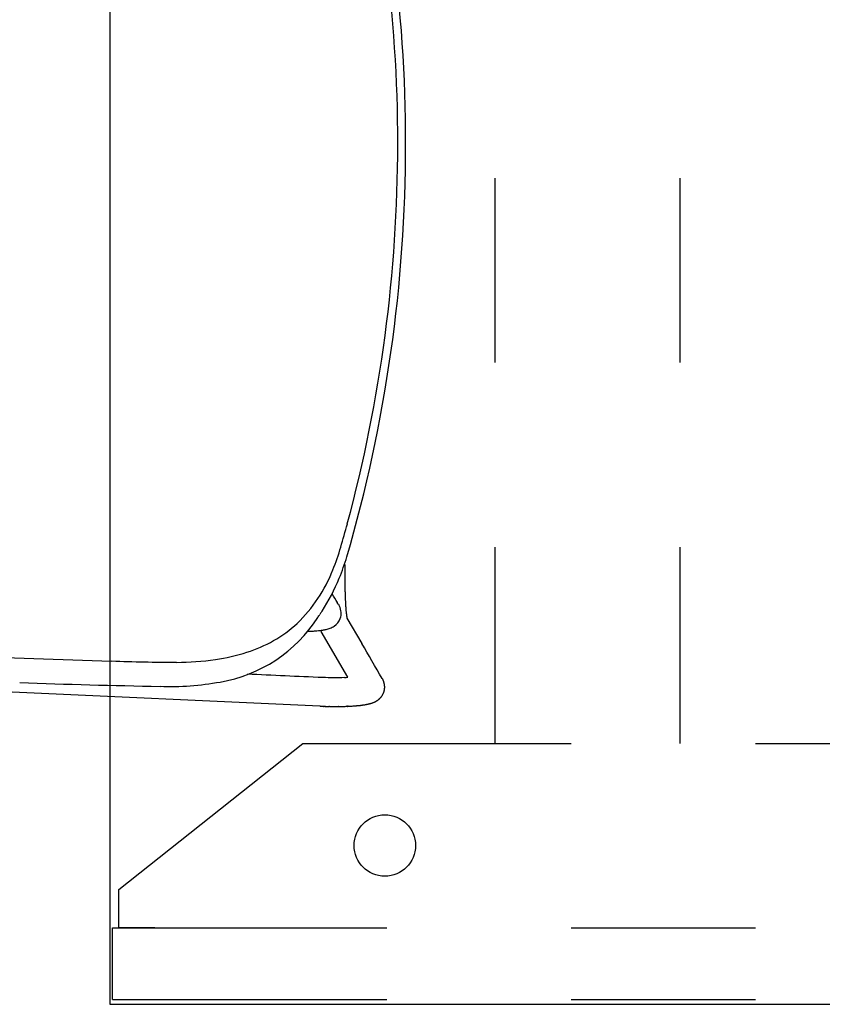
# Model space of a CAD drawing. Units: inches. Extents: x -2 to 764, y -6 to 562.
# Drawn here: x 654 to 667, y 114 to 130 of the extents above; entities that cross this region are included whole.
import ezdxf

# ---------------------------------------------------------------- set-up
doc = ezdxf.new("R2010")
doc.units = ezdxf.units.IN
doc.header["$MEASUREMENT"] = 0
doc.layers.get('0').update_dxf_attribs({"true_color": 0xffffff})
doc.layers.add('SEAT', color=5, linetype='Continuous')
doc.layers.add('TABLE', color=6, linetype='Continuous')

# ---------------------------------------------------------------- blocks, each defined once
blk = doc.blocks.new('UDP1EGS_36120LLNN_0P')
at = {"layer": 'TABLE'}
for p, q in [((-59.94, 18), (59.94, 18)), ((-59.94, -18), (-59.94, 18)), ((-59.862, 17.961), (-59.862, 13.5)), ((-59.862, 17.961), (-58.698, 17.961)), ((-58.698, 17.961), (-58.698, 13.5)), ((-58.698, 17.86), (-58.073, 17.86)), ((-58.698, 17.27), (-58.698, 17.86)), ((-58.073, 17.86), (-55.698, 14.863)), ((-55.698, 14.863), (-55.698, 10.5)), ((-55.698, 11.734), (-52.5, 11.734)), ((-49.5, 11.734), (-46.5, 11.734)), ((-59.862, 10.5), (-59.862, 7.5)), ((-58.698, 10.5), (-58.698, 7.5)), ((-55.698, 8.725), (-52.5, 8.725)), ((-49.5, 8.725), (-46.5, 8.725)), ((-55.698, 7.5), (-55.698, 4.5))]:
    blk.add_line(p, q, dxfattribs=at)
blk.add_circle((-57.356, 13.531, 0.53), 0.5, dxfattribs=at)
blk.add_circle((-57.356, 13.531, 0.53), 0.5, dxfattribs=at)
blk.add_circle((-57.356, 13.531, 0.53), 0.5, dxfattribs=at)
blk = doc.blocks.new('3AAS38L01_0P')
at = {"layer": 'SEAT'}
for p, q in [((8.806, -0.337), (8.806, -0.337)), ((7.942, -7.178), (7.942, -7.302)), ((7.942, -7.302), (7.942, -7.311)), ((7.942, -7.311), (7.942, -7.341)), ((7.942, -7.341), (7.942, -7.348)), ((7.942, -7.348), (7.942, -7.354)), ((7.942, -7.354), (7.942, -7.354)), ((7.942, -7.361), (7.942, -7.363)), ((7.942, -7.363), (7.942, -7.369)), ((7.942, -7.369), (7.942, -7.37)), ((7.942, -7.37), (7.942, -7.37)), ((7.942, -7.393), (7.942, -7.398)), ((7.942, -7.398), (7.942, -7.398)), ((7.942, -7.422), (7.942, -7.422)), ((7.942, -7.435), (7.942, -7.437)), ((7.942, -7.437), (7.942, -7.437)), ((7.943, -7.486), (7.943, -7.486)), ((7.943, -7.508), (7.944, -7.51)), ((7.944, -7.51), (7.944, -7.517)), ((7.944, -7.517), (7.944, -7.523)), ((7.944, -7.523), (7.944, -7.532)), ((7.944, -7.532), (7.944, -7.532)), ((7.944, -7.544), (7.944, -7.544)), ((7.945, -7.558), (7.945, -7.56)), ((7.945, -7.56), (7.945, -7.56)), ((7.945, -7.581), (7.945, -7.588)), ((7.945, -7.588), (7.945, -7.588)), ((7.946, -7.616), (7.946, -7.622)), ((7.955, -7.81), (7.955, -7.815)), ((7.955, -7.815), (7.955, -7.816)), ((7.955, -7.816), (7.955, -7.821)), ((7.955, -7.821), (7.955, -7.821)), ((7.956, -7.833), (7.956, -7.838)), ((7.956, -7.838), (7.956, -7.838)), ((7.959, -7.872), (7.959, -7.872)), ((7.96, -7.882), (7.96, -7.882)), ((7.962, -7.913), (7.962, -7.913)), ((7.963, -7.917), (7.963, -7.917)), ((7.965, -7.946), (7.965, -7.946)), ((7.965, -7.946), (7.965, -7.946)), ((7.967, -7.96), (7.967, -7.96)), ((7.967, -7.966), (7.967, -7.966)), ((7.968, -7.973), (7.968, -7.973)), ((7.968, -7.976), (7.968, -7.976)), ((7.968, -7.976), (7.968, -7.976)), ((7.969, -7.98), (7.969, -7.98)), ((7.969, -7.98), (7.969, -7.98)), ((7.969, -7.983), (7.969, -7.984)), ((7.969, -7.984), (7.969, -7.984)), ((7.97, -7.987), (7.97, -7.988)), ((7.97, -7.988), (7.97, -7.988)), ((7.97, -7.991), (7.97, -7.992)), ((7.97, -7.992), (7.97, -7.992)), ((7.971, -7.995), (7.971, -7.996)), ((7.971, -7.996), (7.971, -7.996)), ((7.971, -7.998), (7.971, -7.999)), ((7.971, -7.999), (7.971, -7.999)), ((7.972, -8.003), (7.972, -8.003)), ((7.974, -8.019), (7.974, -8.019)), ((7.974, -8.022), (7.974, -8.022)), ((7.975, -8.027), (7.975, -8.027)), ((7.976, -8.031), (7.976, -8.031)), ((7.976, -8.033), (7.976, -8.033)), ((7.976, -8.035), (7.976, -8.036)), ((7.976, -8.036), (7.976, -8.036)), ((7.977, -8.038), (7.977, -8.038)), ((7.977, -8.038), (7.977, -8.038)), ((7.977, -8.04), (7.977, -8.041)), ((7.977, -8.041), (7.977, -8.041)), ((7.978, -8.043), (7.978, -8.043)), ((7.978, -8.045), (7.978, -8.045)), ((7.978, -8.045), (7.978, -8.045)), ((7.978, -8.047), (7.978, -8.047)), ((7.979, -8.048), (7.979, -8.048)), ((7.979, -8.049), (7.979, -8.049)), ((7.979, -8.05), (8.22, -8.464)), ((7.979, -8.05), (7.979, -8.05)), ((7.979, -8.051), (7.979, -8.051)), ((7.98, -8.054), (7.98, -8.054)), ((7.981, -8.058), (7.981, -8.058)), ((7.981, -8.058), (7.981, -8.058)), ((7.981, -8.059), (7.981, -8.059)), ((7.981, -8.059), (7.981, -8.059)), ((7.981, -8.06), (7.981, -8.06)), ((7.981, -8.06), (7.981, -8.06)), ((7.981, -8.06), (7.981, -8.06)), ((7.981, -8.06), (7.981, -8.06)), ((7.981, -8.06), (7.981, -8.06)), ((7.981, -8.06), (7.981, -8.06)), ((7.981, -8.06), (7.981, -8.06)), ((7.981, -8.06), (7.981, -8.06)), ((7.993, -9.013), (7.559, -8.267)), ((7.538, -9.484), (-4.934, -8.916)), ((8.572, -9.072), (8.572, -9.072)), ((8.572, -9.073), (8.572, -9.073)), ((8.577, -9.084), (8.577, -9.084)), ((8.578, -9.087), (8.578, -9.087)), ((8.578, -9.088), (8.578, -9.088)), ((8.579, -9.091), (8.579, -9.091)), ((8.579, -9.091), (8.579, -9.091)), ((8.58, -9.094), (8.58, -9.094)), ((8.58, -9.095), (8.58, -9.095)), ((8.581, -9.097), (8.581, -9.097)), ((8.581, -9.098), (8.581, -9.098)), ((8.582, -9.1), (8.582, -9.1)), ((8.582, -9.101), (8.582, -9.101)), ((8.583, -9.103), (8.583, -9.103)), ((8.583, -9.104), (8.583, -9.104)), ((8.584, -9.107), (8.584, -9.107)), ((8.584, -9.107), (8.584, -9.107)), ((8.585, -9.11), (8.585, -9.11)), ((8.585, -9.111), (8.585, -9.111)), ((8.586, -9.113), (8.586, -9.113)), ((8.586, -9.114), (8.586, -9.114)), ((8.586, -9.116), (8.586, -9.116)), ((8.587, -9.117), (8.587, -9.117)), ((8.587, -9.12), (8.587, -9.12)), ((8.587, -9.121), (8.587, -9.121)), ((8.588, -9.123), (8.588, -9.123)), ((8.588, -9.124), (8.588, -9.124)), ((8.589, -9.126), (8.589, -9.126)), ((8.589, -9.127), (8.589, -9.127)), ((8.589, -9.131), (8.589, -9.131)), ((8.564, -9.291), (8.564, -9.291)), ((8.565, -9.289), (8.565, -9.289)), ((8.566, -9.288), (8.566, -9.288)), ((8.568, -9.283), (8.568, -9.283)), ((8.569, -9.282), (8.569, -9.282)), ((8.57, -9.279), (8.57, -9.279)), ((8.57, -9.28), (8.57, -9.28)), ((8.571, -9.276), (8.571, -9.276)), ((8.571, -9.277), (8.571, -9.277)), ((8.572, -9.274), (8.572, -9.274)), ((8.573, -9.273), (8.573, -9.273)), ((8.574, -9.269), (8.574, -9.269)), ((8.577, -9.261), (8.577, -9.261)), ((8.583, -9.244), (8.583, -9.244)), ((8.584, -9.242), (8.584, -9.242)), ((8.585, -9.235), (8.585, -9.235)), ((8.585, -9.238), (8.585, -9.238)), ((8.586, -9.231), (8.586, -9.231)), ((8.587, -9.228), (8.587, -9.228)), ((8.587, -9.229), (8.587, -9.229)), ((8.588, -9.221), (8.588, -9.221)), ((8.588, -9.222), (8.588, -9.222)), ((8.588, -9.225), (8.588, -9.225)), ((8.589, -9.215), (8.589, -9.215)), ((8.589, -9.218), (8.589, -9.218)), ((8.589, -9.219), (8.589, -9.219)), ((8.59, -9.133), (8.59, -9.133)), ((8.59, -9.134), (8.59, -9.134)), ((8.59, -9.136), (8.59, -9.136)), ((8.59, -9.137), (8.59, -9.137)), ((8.59, -9.211), (8.59, -9.211)), ((8.59, -9.212), (8.59, -9.212)), ((8.59, -9.214), (8.59, -9.214)), ((8.591, -9.14), (8.591, -9.14)), ((8.591, -9.141), (8.591, -9.141)), ((8.591, -9.143), (8.591, -9.143)), ((8.591, -9.144), (8.591, -9.144)), ((8.591, -9.202), (8.591, -9.202)), ((8.591, -9.204), (8.591, -9.204)), ((8.591, -9.205), (8.591, -9.205)), ((8.591, -9.208), (8.591, -9.208)), ((8.591, -9.209), (8.591, -9.209)), ((8.592, -9.146), (8.592, -9.146)), ((8.592, -9.147), (8.592, -9.147)), ((8.592, -9.15), (8.592, -9.15)), ((8.592, -9.151), (8.592, -9.151)), ((8.592, -9.153), (8.592, -9.153)), ((8.592, -9.154), (8.592, -9.154)), ((8.592, -9.157), (8.592, -9.157)), ((8.592, -9.157), (8.592, -9.157)), ((8.592, -9.191), (8.592, -9.191)), ((8.592, -9.192), (8.592, -9.192)), ((8.592, -9.194), (8.592, -9.194)), ((8.592, -9.195), (8.592, -9.195)), ((8.592, -9.197), (8.592, -9.197)), ((8.592, -9.198), (8.592, -9.198)), ((8.592, -9.201), (8.592, -9.201)), ((8.593, -9.16), (8.593, -9.16)), ((8.593, -9.161), (8.593, -9.161)), ((8.593, -9.163), (8.593, -9.163)), ((8.593, -9.164), (8.593, -9.164)), ((8.593, -9.167), (8.593, -9.167)), ((8.593, -9.168), (8.593, -9.168)), ((8.593, -9.17), (8.593, -9.17)), ((8.593, -9.171), (8.593, -9.171)), ((8.593, -9.174), (8.593, -9.174)), ((8.593, -9.177), (8.593, -9.177)), ((8.593, -9.178), (8.593, -9.178)), ((8.593, -9.18), (8.593, -9.18)), ((8.593, -9.181), (8.593, -9.181)), ((8.593, -9.184), (8.593, -9.184)), ((8.593, -9.185), (8.593, -9.185)), ((8.593, -9.187), (8.593, -9.187)), ((8.593, -9.188), (8.593, -9.188)), ((8.321, -9.45), (8.321, -9.45)), ((8.324, -9.449), (8.324, -9.449)), ((8.325, -9.449), (8.325, -9.449)), ((8.328, -9.448), (8.328, -9.448)), ((8.336, -9.446), (8.336, -9.446)), ((8.343, -9.445), (8.343, -9.445)), ((8.351, -9.443), (8.351, -9.443)), ((8.353, -9.442), (8.353, -9.442)), ((8.366, -9.438), (8.366, -9.438)), ((8.376, -9.435), (8.376, -9.435)), ((8.378, -9.435), (8.378, -9.435)), ((8.382, -9.433), (8.382, -9.433)), ((8.386, -9.432), (8.386, -9.432)), ((8.388, -9.431), (8.388, -9.431)), ((8.392, -9.43), (8.392, -9.43)), ((8.394, -9.429), (8.394, -9.429)), ((8.396, -9.428), (8.396, -9.428)), ((8.399, -9.428), (8.399, -9.428)), ((8.4, -9.427), (8.4, -9.427)), ((8.404, -9.425), (8.404, -9.425)), ((8.409, -9.424), (8.409, -9.424)), ((8.411, -9.423), (8.411, -9.423)), ((8.413, -9.422), (8.413, -9.422)), ((8.415, -9.421), (8.415, -9.421)), ((8.417, -9.42), (8.417, -9.42)), ((8.422, -9.418), (8.422, -9.418)), ((8.423, -9.418), (8.423, -9.418)), ((8.426, -9.416), (8.426, -9.416)), ((8.432, -9.414), (8.432, -9.414)), ((8.435, -9.412), (8.435, -9.412)), ((8.447, -9.406), (8.447, -9.406)), ((8.45, -9.404), (8.45, -9.404)), ((8.451, -9.404), (8.451, -9.404)), ((8.452, -9.403), (8.452, -9.403)), ((8.453, -9.403), (8.453, -9.403)), ((8.454, -9.402), (8.454, -9.402)), ((8.459, -9.399), (8.459, -9.399)), ((8.461, -9.398), (8.461, -9.398)), ((8.464, -9.396), (8.464, -9.396)), ((8.468, -9.393), (8.468, -9.393)), ((8.47, -9.392), (8.47, -9.392)), ((8.473, -9.391), (8.473, -9.391)), ((8.477, -9.388), (8.477, -9.388)), ((8.479, -9.386), (8.479, -9.386)), ((8.481, -9.385), (8.481, -9.385)), ((8.482, -9.384), (8.482, -9.384)), ((8.495, -9.374), (8.495, -9.374)), ((8.5, -9.371), (8.5, -9.371)), ((8.502, -9.368), (8.502, -9.368)), ((8.503, -9.368), (8.503, -9.368)), ((8.508, -9.363), (8.508, -9.363)), ((8.508, -9.363), (8.508, -9.363)), ((8.511, -9.361), (8.511, -9.361)), ((8.512, -9.359), (8.512, -9.359)), ((8.513, -9.359), (8.513, -9.359)), ((8.514, -9.357), (8.514, -9.357)), ((8.515, -9.357), (8.515, -9.357)), ((8.516, -9.355), (8.516, -9.355)), ((8.517, -9.355), (8.517, -9.355)), ((8.519, -9.353), (8.519, -9.353)), ((8.534, -9.336), (8.534, -9.336)), ((8.535, -9.335), (8.535, -9.335)), ((8.536, -9.334), (8.536, -9.334)), ((8.537, -9.332), (8.537, -9.332)), ((8.538, -9.331), (8.538, -9.331)), ((8.539, -9.33), (8.539, -9.33)), ((8.54, -9.329), (8.54, -9.329)), ((8.554, -9.308), (8.554, -9.308)), ((8.559, -9.3), (8.559, -9.3)), ((8.56, -9.297), (8.56, -9.297)), ((8.561, -9.296), (8.561, -9.296)), ((8.562, -9.294), (8.562, -9.294)), ((8.563, -9.294), (8.563, -9.294)), ((8.564, -9.292), (8.564, -9.292)), ((7.541, -9.485), (7.538, -9.484)), ((7.556, -9.485), (7.556, -9.485)), ((7.568, -9.486), (7.568, -9.486)), ((7.593, -9.486), (7.59, -9.486)), ((7.59, -9.486), (7.59, -9.486)), ((7.597, -9.487), (7.593, -9.486)), ((7.605, -9.487), (7.605, -9.487)), ((7.615, -9.487), (7.612, -9.487)), ((7.612, -9.487), (7.612, -9.487)), ((7.619, -9.487), (7.615, -9.487)), ((7.63, -9.488), (7.627, -9.487)), ((7.627, -9.487), (7.627, -9.487)), ((7.638, -9.488), (7.638, -9.488)), ((7.671, -9.489), (7.671, -9.489)), ((7.689, -9.489), (7.685, -9.489)), ((7.685, -9.489), (7.685, -9.489)), ((7.693, -9.489), (7.689, -9.489)), ((7.7, -9.489), (7.7, -9.489)), ((7.722, -9.489), (7.722, -9.489)), ((7.743, -9.49), (7.743, -9.49)), ((7.782, -9.49), (7.782, -9.49)), ((7.811, -9.49), (7.811, -9.49)), ((7.828, -9.49), (7.828, -9.49)), ((7.842, -9.49), (7.838, -9.49)), ((7.838, -9.49), (7.838, -9.49)), ((7.856, -9.489), (7.856, -9.489)), ((7.897, -9.489), (7.897, -9.489)), ((7.911, -9.488), (7.911, -9.488)), ((7.917, -9.488), (7.917, -9.488)), ((7.934, -9.488), (7.934, -9.488)), ((7.95, -9.487), (7.95, -9.487)), ((7.979, -9.486), (7.976, -9.486)), ((7.976, -9.486), (7.976, -9.486)), ((7.983, -9.486), (7.979, -9.486)), ((7.989, -9.486), (7.989, -9.486)), ((7.998, -9.486), (7.995, -9.486)), ((7.995, -9.486), (7.995, -9.486)), ((8.008, -9.485), (8.008, -9.485)), ((8.023, -9.484), (8.021, -9.484)), ((8.021, -9.484), (8.021, -9.484)), ((8.027, -9.484), (8.027, -9.484)), ((8.099, -9.48), (8.099, -9.48)), ((8.11, -9.479), (8.11, -9.479)), ((8.113, -9.479), (8.113, -9.479)), ((8.119, -9.478), (8.119, -9.478)), ((8.124, -9.478), (8.124, -9.478)), ((8.13, -9.477), (8.127, -9.477)), ((8.127, -9.477), (8.127, -9.477)), ((8.141, -9.476), (8.141, -9.476)), ((8.149, -9.475), (8.149, -9.475)), ((8.152, -9.475), (8.152, -9.475)), ((8.168, -9.473), (8.168, -9.473)), ((8.184, -9.472), (8.184, -9.472)), ((8.192, -9.471), (8.192, -9.471)), ((8.197, -9.47), (8.197, -9.47)), ((8.212, -9.468), (8.212, -9.468)), ((8.215, -9.468), (8.215, -9.468)), ((8.225, -9.467), (8.225, -9.467)), ((8.237, -9.465), (8.237, -9.465)), ((8.242, -9.464), (8.242, -9.464)), ((8.247, -9.464), (8.247, -9.464)), ((8.261, -9.461), (8.261, -9.461)), ((8.27, -9.46), (8.27, -9.46)), ((8.288, -9.457), (8.288, -9.457)), ((8.29, -9.456), (8.29, -9.456)), ((8.302, -9.454), (8.302, -9.454)), ((8.308, -9.453), (8.308, -9.453)), ((8.311, -9.452), (8.311, -9.452))]:
    blk.add_line(p, q, dxfattribs=at)
for centre, radius, start, end in [((-15.099, -0.326), 24.033, 359.9751, 15.6311), ((-14.791, -0.325), 23.597, 359.9722, 15.1542), ((-15.014, -0.355), 23.947, 343.75, 0.0439), ((-14.816, -0.345), 23.621, 344.8536, 0.0197), ((-16.116, 0.036), 24.976, 343.8882, 344.7907), ((4.212, -5.827), 3.819, 337.8542, 343.7559), ((4.001, -5.824), 4.163, 337.7619, 342.7834), ((5.51, -6.403), 2.4, 313.71, 338.8993), ((14.268, -7.342), 6.326, 180.1086, 180.1759), ((4.943, -6.225), 3.139, 326.9262, 338.024), ((18.323, -7.327), 10.381, 180.2384, 180.3609), ((17.841, -7.33), 9.899, 180.3933, 180.5312), ((17.658, -7.332), 9.716, 180.5314, 180.6085), ((17.566, -7.333), 9.624, 180.6182, 180.9132), ((17.337, -7.337), 9.395, 180.9134, 181.0463), ((-51.195, -43.838), 69.152, 31.41146, 31.54835), ((16.927, -7.345), 8.985, 181.1927, 181.2735), ((16.813, -7.347), 8.871, 181.2734, 181.3656), ((16.632, -7.351), 8.69, 181.3761, 181.5162), ((16.266, -7.361), 8.324, 181.5629, 181.7551), ((14.843, -7.41), 6.899, 181.762, 183.1333), ((6.473, -8.65), 1.596, 30.8096, 32.2926), ((7.435, -8.075), 0.476, 27.3776, 30.6953), ((13.459, -7.479), 5.514, 183.1938, 183.4389), ((12.69, -7.526), 4.744, 183.5661, 183.7208), ((12.139, -7.562), 4.192, 183.7715, 184.2421), ((1.169, -3.932), 7.552, 327.2602, 327.4987), ((10.246, -9.717), 3.211, 146.6361, 147.4776), ((13.782, -12.034), 7.439, 146.5836, 146.7047), ((7.637, -7.97), 0.248, 339.4379, 27.1154), ((11.746, -7.591), 3.798, 184.2476, 184.3913), ((11.344, -7.622), 3.395, 184.3837, 184.9209), ((10.978, -7.653), 3.027, 184.9296, 185.0034), ((10.634, -7.684), 2.682, 184.9928, 185.5983), ((10.215, -7.725), 2.26, 185.6283, 185.9647), ((10.034, -7.744), 2.079, 185.9669, 186.1492), ((9.906, -7.757), 1.95, 186.1489, 186.3573), ((9.819, -7.767), 1.863, 186.3584, 186.4272), ((9.744, -7.775), 1.787, 186.4527, 186.5556), ((9.665, -7.785), 1.708, 186.5819, 186.6877), ((9.59, -7.793), 1.632, 186.7148, 186.8235), ((9.509, -7.803), 1.55, 186.8514, 186.9638), ((9.432, -7.813), 1.473, 186.9925, 187.1085), ((9.351, -7.823), 1.391, 187.1379, 187.2584), ((9.268, -7.833), 1.307, 187.2884, 187.4443), ((9.091, -7.857), 1.129, 187.4287, 188.271), ((5.514, -6.752), 2.373, 279.7202, 327.0365), ((5.712, -6.541), 2.162, 287.1984, 312.3747), ((5.621, -6.792), 2.261, 326.4095, 327.2061), ((7.625, -7.965), 0.26, 303.9202, 339.2723), ((8.914, -7.882), 0.951, 188.2888, 188.4411), ((8.804, -7.899), 0.839, 188.4367, 188.8376), ((8.711, -7.913), 0.745, 188.841, 189.0929), ((8.671, -7.919), 0.704, 189.0941, 189.2724), ((8.637, -7.925), 0.669, 189.2722, 189.4951), ((8.597, -7.932), 0.629, 189.538, 189.7229), ((8.553, -7.939), 0.585, 189.7675, 189.9583), ((8.501, -7.948), 0.532, 190.0053, 190.2058), ((8.446, -7.958), 0.476, 190.2049, 190.4684), ((8.388, -7.969), 0.417, 190.5205, 190.7493), ((8.361, -7.974), 0.389, 190.7506, 190.8954), ((8.334, -7.979), 0.362, 190.8948, 191.0978), ((8.312, -7.984), 0.34, 191.0976, 191.2576), ((8.295, -7.987), 0.323, 191.2576, 191.4059), ((8.261, -7.994), 0.288, 191.3972, 191.9879), ((8.17, -8.013), 0.195, 191.9322, 193.2739), ((8.105, -8.029), 0.128, 193.3554, 193.4913), ((8.091, -8.032), 0.113, 193.4872, 193.7744), ((8.07, -8.037), 0.0921, 193.8039, 194.1351), ((7.915, -8.081), 0.0694, 17.7507, 17.9098), ((8.065, -8.038), 0.0869, 194.1447, 194.2158), ((8.035, -8.046), 0.0551, 194.2114, 194.2748), ((8.049, -8.042), 0.0705, 194.267, 194.4464), ((8.035, -8.046), 0.0554, 194.4483, 194.5277), ((8.035, -8.046), 0.0556, 194.5239, 194.6065), ((8.032, -8.047), 0.0529, 194.6079, 194.6883), ((8.006, -8.054), 0.0253, 194.5442, 195.7115), ((7.247, -5.256), 3.012, 271.7724, 273.211), ((7.291, -6.029), 2.237, 273.2017, 275.1388), ((7.372, -6.907), 1.355, 275.0176, 279.0141), ((8.04, -7.998), 0.551, 207.2642, 209.2029), ((7.465, -7.49), 0.765, 279.0208, 283.2686), ((7.532, -7.766), 0.481, 282.9791, 290.8677), ((7.588, -7.911), 0.326, 290.8091, 304.0935), ((-5575.286, -3256.565), 6459.544, 30.1820673, 30.1879065), ((5.392, -5.627), 3.13, 278.1905, 287.8506), ((8.051, 135.169), 143.971, 267.43995, 268.44787), ((5.458, 29.048), 37.819, 268.0202, 269.619), ((5.2, -4.352), 4.419, 270.0864, 278.2966), ((65.023, 1268.971), 1279.275, 267.371728, 267.426599), ((6.735, 99.186), 108.362, 267.842, 269.05043), ((5.114, -4.76), 4.404, 267.7274, 280.4694), ((7.785, -3.875), 5.142, 267.7593, 271.7408), ((7.814, -5.328), 3.69, 271.9834, 272.7761), ((8.22, -9.236), 0.389, 26.6225, 31.4741), ((8.345, -9.171), 0.247, 23.6152, 26.1591), ((8.339, -9.174), 0.254, 23.4255, 23.6437), ((8.337, -9.175), 0.257, 20.6854, 23.4217), ((8.336, -9.175), 0.258, 19.9552, 20.6861), ((8.338, -9.175), 0.255, 19.7467, 19.9532), ((8.336, -9.175), 0.257, 19.2144, 19.7469), ((8.338, -9.174), 0.255, 19.0068, 19.2126), ((8.337, -9.175), 0.256, 18.4676, 19.0069), ((8.339, -9.174), 0.254, 18.2609, 18.4659), ((8.338, -9.175), 0.255, 17.7154, 18.261), ((8.339, -9.174), 0.254, 17.5099, 17.7138), ((8.338, -9.174), 0.255, 16.9586, 17.51), ((8.34, -9.174), 0.253, 16.7544, 16.957), ((8.339, -9.174), 0.254, 16.1978, 16.7544), ((8.34, -9.174), 0.253, 15.9951, 16.1963), ((8.339, -9.174), 0.254, 15.4337, 15.9951), ((8.34, -9.174), 0.252, 15.2326, 15.4322), ((8.339, -9.174), 0.254, 14.6669, 15.2327), ((8.341, -9.174), 0.252, 14.4676, 14.6655), ((8.34, -9.174), 0.253, 13.8979, 14.4676), ((8.341, -9.174), 0.252, 13.7006, 13.8966), ((8.34, -9.174), 0.253, 13.1273, 13.7006), ((8.341, -9.174), 0.252, 12.932, 13.126), ((8.34, -9.174), 0.253, 12.3556, 12.932), ((8.341, -9.174), 0.252, 12.1625, 12.3544), ((8.34, -9.174), 0.253, 11.5834, 12.1625), ((8.341, -9.174), 0.252, 11.3925, 11.5822), ((8.34, -9.174), 0.253, 10.811, 11.3925), ((8.341, -9.174), 0.252, 10.6225, 10.8099), ((8.341, -9.174), 0.252, 9.8537, 10.6229), ((8.341, -9.174), 0.252, 9.2666, 9.8544), ((8.338, -9.172), 0.255, 332.3964, 332.8893), ((8.335, -9.171), 0.259, 332.1488, 332.3956), ((8.337, -9.172), 0.256, 332.8891, 333.1392), ((8.338, -9.172), 0.255, 333.1382, 334.3799), ((8.338, -9.172), 0.255, 334.38, 334.6314), ((8.339, -9.173), 0.255, 334.6309, 335.1296), ((8.338, -9.173), 0.255, 335.3814, 335.8815), ((8.339, -9.173), 0.255, 335.1295, 335.3812), ((8.339, -9.173), 0.254, 336.1329, 336.6369), ((8.337, -9.172), 0.257, 335.8825, 336.1326), ((8.339, -9.173), 0.254, 336.6362, 336.889), ((8.339, -9.173), 0.254, 336.8886, 337.6453), ((8.339, -9.173), 0.254, 337.6461, 339.6676), ((8.34, -9.173), 0.253, 339.6676, 343.7295), ((8.341, -9.173), 0.252, 343.7305, 344.2494), ((8.341, -9.173), 0.252, 344.2487, 345.2624), ((8.341, -9.173), 0.252, 345.7845, 346.7983), ((8.341, -9.173), 0.252, 345.2621, 345.7852), ((8.341, -9.173), 0.252, 346.7979, 347.3259), ((8.341, -9.173), 0.252, 347.5685, 348.0971), ((8.341, -9.174), 0.252, 347.3255, 347.5684), ((8.342, -9.174), 0.251, 349.1124, 349.6494), ((8.343, -9.174), 0.25, 348.8722, 349.1131), ((8.341, -9.173), 0.252, 348.0986, 348.8726), ((8.342, -9.174), 0.251, 350.4279, 350.6647), ((8.342, -9.174), 0.251, 349.8873, 350.4283), ((8.341, -9.174), 0.252, 349.6496, 349.8884), ((8.341, -9.174), 0.252, 9.0842, 9.2666), ((8.342, -9.173), 0.251, 8.4953, 9.087), ((8.328, -9.176), 0.265, 8.3216, 8.4927), ((8.34, -9.174), 0.253, 7.7305, 8.3154), ((8.342, -9.174), 0.25, 351.4426, 351.989), ((8.342, -9.174), 0.251, 351.207, 351.4436), ((8.341, -9.174), 0.252, 350.6652, 351.2065), ((8.341, -9.174), 0.252, 7.5466, 7.7302), ((8.34, -9.174), 0.253, 6.9631, 7.5452), ((8.341, -9.174), 0.252, 6.7761, 6.9631), ((8.34, -9.174), 0.253, 6.1958, 6.7748), ((8.343, -9.174), 0.25, 353.5534, 353.7836), ((8.343, -9.174), 0.25, 353.0023, 353.5537), ((8.342, -9.174), 0.251, 352.77, 353.0033), ((8.341, -9.174), 0.251, 352.2229, 352.7695), ((8.342, -9.174), 0.251, 351.9886, 352.2224), ((8.341, -9.174), 0.252, 6.0056, 6.1958), ((8.34, -9.174), 0.253, 5.4282, 6.0043), ((8.341, -9.174), 0.252, 5.2348, 5.4281), ((8.34, -9.174), 0.253, 4.66, 5.2336), ((8.341, -9.174), 0.252, 4.4635, 4.6599), ((8.34, -9.174), 0.253, 3.891, 4.4624), ((8.341, -9.174), 0.251, 3.6915, 3.891), ((8.341, -9.174), 0.252, 3.121, 3.6905), ((8.343, -9.174), 0.25, 356.1277, 356.6875), ((8.343, -9.174), 0.25, 355.9031, 356.1286), ((8.342, -9.174), 0.251, 355.347, 355.9027), ((8.343, -9.174), 0.25, 355.1201, 355.3465), ((8.343, -9.174), 0.25, 354.5646, 355.1205), ((8.343, -9.174), 0.25, 354.336, 354.5656), ((8.342, -9.174), 0.251, 353.7842, 354.3355), ((8.342, -9.174), 0.251, 2.9186, 3.121), ((8.341, -9.174), 0.252, 2.3499, 2.9177), ((8.342, -9.174), 0.251, 2.1443, 2.3497), ((8.342, -9.174), 0.251, 1.5763, 2.1447), ((8.342, -9.174), 0.251, 1.3694, 1.5767), ((8.341, -9.174), 0.252, 0.8036, 1.3687), ((8.342, -9.174), 0.251, 0.5921, 0.8032), ((8.342, -9.174), 0.251, 0.0266, 0.5926), ((8.342, -9.174), 0.251, 359.2489, 0.0272), ((8.342, -9.174), 0.251, 359.0334, 359.2497), ((8.342, -9.174), 0.251, 358.4706, 359.033), ((8.342, -9.174), 0.251, 358.2524, 358.4701), ((8.343, -9.174), 0.25, 357.6897, 358.2529), ((8.343, -9.174), 0.25, 357.4695, 357.6906), ((8.342, -9.174), 0.251, 356.9098, 357.4691), ((8.343, -9.174), 0.25, 356.6871, 356.9093), ((8.135, -8.618), 0.853, 281.8915, 282.6275), ((8.134, -8.616), 0.854, 282.6353, 282.7964), ((8.143, -8.654), 0.816, 282.7983, 282.9357), ((8.146, -8.666), 0.803, 282.9344, 283.1083), ((8.156, -8.708), 0.76, 283.1026, 283.7569), ((8.167, -8.756), 0.711, 283.7598, 284.2759), ((8.176, -8.791), 0.675, 284.273, 285.0044), ((8.181, -8.81), 0.655, 285.0035, 285.2051), ((8.193, -8.853), 0.611, 285.1937, 286.4107), ((8.206, -8.896), 0.566, 286.4177, 287.4832), ((8.215, -8.926), 0.534, 287.4944, 287.7548), ((8.218, -8.935), 0.525, 287.7548, 288.2265), ((8.223, -8.952), 0.507, 288.2269, 288.7197), ((8.231, -8.973), 0.485, 288.7222, 288.9466), ((8.232, -8.978), 0.479, 288.9446, 289.4665), ((8.233, -8.981), 0.476, 289.4676, 289.7741), ((8.238, -8.993), 0.463, 289.7732, 289.9986), ((8.237, -8.991), 0.465, 289.9975, 290.313), ((8.238, -8.992), 0.464, 290.3153, 290.5392), ((8.243, -9.007), 0.448, 290.5401, 291.1055), ((8.251, -9.029), 0.425, 291.1054, 291.7622), ((8.254, -9.035), 0.419, 291.7661, 292.0267), ((8.258, -9.046), 0.406, 292.026, 292.4042), ((8.255, -9.037), 0.416, 292.4099, 292.6657), ((8.265, -9.061), 0.39, 292.6666, 293.0725), ((8.261, -9.052), 0.4, 293.0705, 293.7283), ((8.271, -9.075), 0.375, 293.7246, 293.988), ((8.262, -9.056), 0.396, 293.9855, 294.3944), ((8.269, -9.071), 0.38, 294.3934, 295.3587), ((8.278, -9.089), 0.36, 295.3625, 295.9389), ((8.283, -9.1), 0.348, 295.9406, 298.1396), ((8.286, -9.105), 0.342, 298.1358, 298.7473), ((8.288, -9.109), 0.337, 298.7493, 298.8675), ((8.29, -9.114), 0.332, 298.8666, 299.1779), ((8.291, -9.114), 0.331, 299.1782, 299.2992), ((8.293, -9.117), 0.327, 299.2985, 299.6186), ((8.295, -9.122), 0.322, 299.6165, 300.6535), ((8.296, -9.124), 0.32, 300.6565, 300.9941), ((8.299, -9.128), 0.315, 300.9939, 301.5991), ((8.3, -9.13), 0.313, 301.5994, 302.5605), ((8.302, -9.132), 0.31, 302.5628, 302.9086), ((8.303, -9.134), 0.308, 302.9077, 303.5449), ((8.305, -9.138), 0.304, 303.5444, 304.5586), ((8.307, -9.14), 0.3, 304.5605, 305.0798), ((8.308, -9.142), 0.299, 305.0806, 305.4459), ((8.311, -9.146), 0.293, 305.4456, 305.6091), ((8.313, -9.148), 0.29, 305.5975, 308.9248), ((8.317, -9.153), 0.284, 308.9337, 310.0965), ((8.318, -9.155), 0.282, 310.0975, 310.7938), ((8.323, -9.161), 0.274, 310.7924, 310.9884), ((8.32, -9.157), 0.279, 310.9853, 312.2979), ((8.322, -9.159), 0.276, 312.4958, 313.1122), ((8.324, -9.161), 0.274, 312.2977, 312.4972), ((8.323, -9.16), 0.275, 313.1119, 313.5348), ((8.323, -9.161), 0.274, 313.5346, 313.7362), ((8.323, -9.161), 0.274, 313.7362, 314.1631), ((8.321, -9.159), 0.277, 314.1646, 314.3658), ((8.325, -9.163), 0.271, 314.3658, 314.799), ((8.319, -9.157), 0.28, 314.8003, 315.0008), ((8.325, -9.163), 0.271, 315.0025, 315.4379), ((8.327, -9.165), 0.268, 315.4284, 320.2634), ((8.331, -9.167), 0.264, 320.2729, 320.7309), ((8.328, -9.165), 0.267, 320.7318, 320.9544), ((8.331, -9.168), 0.264, 320.9549, 321.4157), ((8.329, -9.166), 0.266, 321.4158, 321.6412), ((8.331, -9.168), 0.264, 321.6419, 322.1043), ((8.333, -9.169), 0.261, 322.1036, 322.3341), ((8.333, -9.17), 0.26, 322.3259, 328.0003), ((8.336, -9.171), 0.258, 328.0067, 329.9413), ((8.336, -9.171), 0.257, 329.9421, 330.6742), ((8.335, -9.171), 0.259, 330.6752, 330.9203), ((8.337, -9.172), 0.256, 330.921, 331.4098), ((8.337, -9.172), 0.257, 331.4097, 331.6579), ((8.337, -9.172), 0.256, 331.6575, 332.148), ((7.83, -2.504), 6.987, 267.6368, 267.7588), ((7.811, -2.982), 6.508, 267.7594, 267.8591), ((7.802, -3.218), 6.272, 267.8609, 268.0642), ((7.804, -3.171), 6.319, 268.1282, 268.1946), ((7.795, -3.457), 6.032, 268.1952, 268.2655), ((7.805, -3.102), 6.388, 268.3313, 268.3965), ((7.798, -3.379), 6.11, 268.4312, 268.5), ((7.798, -3.359), 6.131, 268.4977, 268.8103), ((7.799, -3.33), 6.16, 268.8088, 268.9428), ((7.799, -3.31), 6.18, 269.0179, 269.0862), ((7.795, -3.551), 5.939, 269.0834, 269.2916), ((7.794, -3.589), 5.901, 269.2953, 269.507), ((7.792, -3.87), 5.62, 269.5044, 269.9011), ((7.792, -4.048), 5.442, 269.9, 270.197), ((7.792, -4.119), 5.371, 270.1981, 270.389), ((7.793, -4.349), 5.141, 270.3901, 270.5021), ((7.793, -4.305), 5.185, 270.5478, 270.7016), ((7.797, -4.647), 4.843, 270.6978, 271.1802), ((7.8, -4.805), 4.684, 271.1822, 271.3481), ((7.803, -4.916), 4.574, 271.3488, 271.4327), ((7.806, -5.024), 4.466, 271.4325, 271.641), ((7.81, -5.17), 4.319, 271.6408, 271.8642), ((7.817, -5.381), 4.108, 271.8627, 272.2262), ((7.83, -5.699), 3.791, 272.3141, 272.4085), ((7.835, -5.834), 3.655, 272.4095, 272.507), ((7.823, -5.56), 3.929, 272.5514, 272.6947), ((7.836, -5.836), 3.653, 272.6948, 272.8904), ((7.86, -6.303), 3.186, 272.9375, 272.9968), ((7.863, -6.328), 3.16, 272.97, 274.279), ((7.891, -6.722), 2.765, 274.3035, 274.5406), ((7.904, -6.88), 2.607, 274.5423, 274.6009), ((7.902, -6.854), 2.633, 274.6011, 274.7248), ((7.906, -6.902), 2.585, 274.7236, 274.8485), ((7.914, -7.003), 2.483, 274.8485, 274.9201), ((7.915, -7.006), 2.48, 274.976, 275.2353), ((7.931, -7.182), 2.303, 275.2396, 275.4519), ((7.928, -7.159), 2.327, 275.4515, 275.5108), ((7.94, -7.282), 2.203, 275.5057, 275.9311), ((7.955, -7.424), 2.06, 275.9348, 276.3788), ((7.97, -7.562), 1.922, 276.3863, 276.6285), ((7.967, -7.534), 1.95, 276.6257, 276.7763), ((7.997, -7.787), 1.695, 276.7691, 277.2864), ((7.996, -7.773), 1.709, 277.2869, 277.3688), ((7.998, -7.788), 1.694, 277.366, 277.7053), ((8.024, -7.983), 1.497, 277.7043, 278.179), ((8.029, -8.016), 1.464, 278.1843, 278.3762), ((8.028, -8.011), 1.469, 278.3763, 278.566), ((8.051, -8.166), 1.312, 278.5601, 279.1898), ((8.062, -8.234), 1.243, 279.1873, 279.6179), ((8.081, -8.343), 1.133, 279.6187, 280.563), ((8.105, -8.471), 1.003, 280.574, 280.6912), ((8.105, -8.473), 1, 280.6837, 281.3427), ((8.12, -8.548), 0.924, 281.3444, 281.7564), ((8.12, -8.546), 0.926, 281.7572, 281.8985)]:
    blk.add_arc(centre, radius, start, end, dxfattribs=at)

msp = doc.modelspace()

# ---------------------------------------------------------------- block references
at = {"rotation": 90}
msp.add_blockref('UDP1EGS_36120LLNN_0P', (673.295, 173.612), dxfattribs=at)
msp.add_blockref('3AAS38L01_0P', (651.169, 128.007))

doc.saveas('drawing.dxf')
